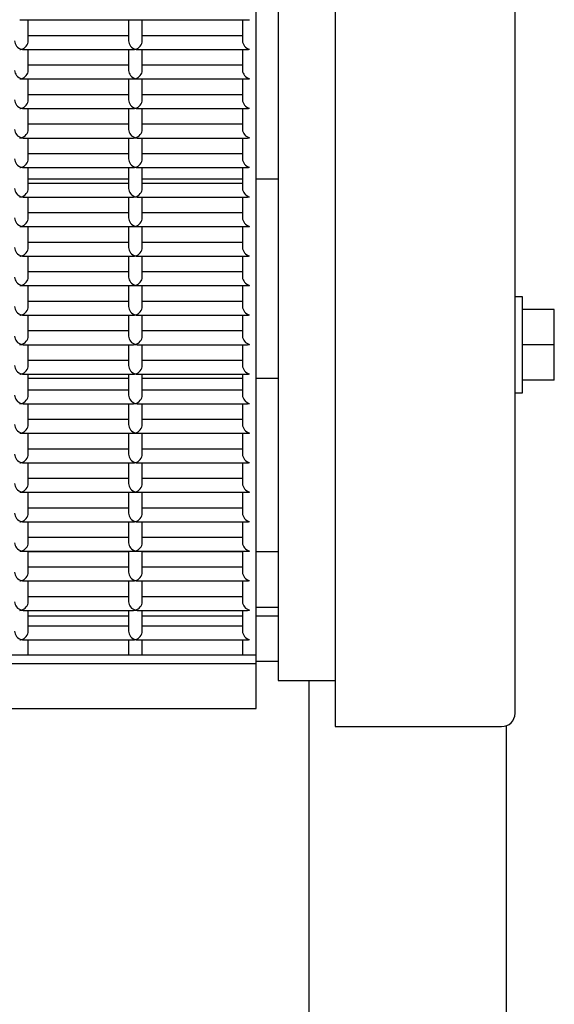
# Model space of a CAD drawing. Units: inches. Extents: x 10 to 297, y 10 to 229.
# Drawn here: x 264 to 266, y 89 to 93 of the extents above; entities that cross this region are included whole.
import ezdxf

# ---------------------------------------------------------------- set-up
doc = ezdxf.new("R2010")
doc.units = ezdxf.units.IN
doc.header["$LTSCALE"] = 28
doc.header["$MEASUREMENT"] = 0

msp = doc.modelspace()

# ---------------------------------------------------------------- linework, layer by layer
at = {"color": 7, "linetype": 'Continuous', "lineweight": 25}
for p, q in [((265.1777129, 94.8846155), (265.1777129, 89.9616176)), ((266.2177129, 89.8175235), (266.2177129, 94.9085582)), ((265.4277129, 94.8506026), (265.4277129, 89.759568)), ((265.0817129, 90.0730376), (265.0817129, 93.7927749)), ((264.0594775, 92.8569083), (264.5439484, 92.8569083)), ((264.0817129, 92.7652633), (264.0817129, 92.8569083)), ((264.5217129, 92.8569083), (264.5217129, 92.7652633)), ((264.5594775, 92.8569083), (265.0439484, 92.8569083)), ((264.5817129, 92.7652633), (264.5817129, 92.8569083)), ((265.0217129, 92.8569083), (265.0217129, 92.7652633)), ((264.5217129, 92.7874987), (264.0817129, 92.7874987)), ((265.0217129, 92.7874987), (264.5817129, 92.7874987)), ((264.0594775, 92.7274987), (264.5439484, 92.7274987)), ((264.0817129, 92.6358538), (264.0817129, 92.7274987)), ((264.5217129, 92.7274987), (264.5217129, 92.6358538)), ((264.5594775, 92.7274987), (265.0439484, 92.7274987)), ((264.5817129, 92.6358538), (264.5817129, 92.7274987)), ((265.0217129, 92.7274987), (265.0217129, 92.6358538)), ((264.5217129, 92.6580892), (264.0817129, 92.6580892)), ((265.0217129, 92.6580892), (264.5817129, 92.6580892)), ((264.0594775, 92.5980892), (264.5439484, 92.5980892)), ((264.0817129, 92.5064443), (264.0817129, 92.5980892)), ((264.5217129, 92.5980892), (264.5217129, 92.5064443)), ((264.5594775, 92.5980892), (265.0439484, 92.5980892)), ((264.5817129, 92.5064443), (264.5817129, 92.5980892)), ((265.0217129, 92.5980892), (265.0217129, 92.5064443)), ((264.5217129, 92.5286797), (264.0817129, 92.5286797)), ((265.0217129, 92.5286797), (264.5817129, 92.5286797)), ((264.0594775, 92.4686797), (264.5439484, 92.4686797)), ((264.0817129, 92.3770347), (264.0817129, 92.4686797)), ((264.5217129, 92.4686797), (264.5217129, 92.3770347)), ((264.5594775, 92.4686797), (265.0439484, 92.4686797)), ((264.5817129, 92.3770347), (264.5817129, 92.4686797)), ((265.0217129, 92.4686797), (265.0217129, 92.3770347)), ((264.5217129, 92.3992702), (264.0817129, 92.3992702)), ((265.0217129, 92.3992702), (264.5817129, 92.3992702)), ((264.0594775, 92.3392702), (264.5439484, 92.3392702)), ((264.0817129, 92.2476252), (264.0817129, 92.3392702)), ((264.5217129, 92.3392702), (264.5217129, 92.2476252)), ((264.5594775, 92.3392702), (265.0439484, 92.3392702)), ((264.5817129, 92.2476252), (264.5817129, 92.3392702)), ((265.0217129, 92.3392702), (265.0217129, 92.2476252)), ((264.5217129, 92.2698607), (264.0817129, 92.2698607)), ((265.0217129, 92.2698607), (264.5817129, 92.2698607)), ((264.0594775, 92.2098607), (264.5439484, 92.2098607)), ((264.0817129, 92.1182157), (264.0817129, 92.2098607)), ((264.5217129, 92.2098607), (264.5217129, 92.1182157)), ((264.5594775, 92.2098607), (265.0439484, 92.2098607)), ((264.5817129, 92.1182157), (264.5817129, 92.2098607)), ((265.0217129, 92.2098607), (265.0217129, 92.1182157)), ((264.0817129, 92.1603527), (264.5217129, 92.1603527)), ((264.5817129, 92.1603527), (265.0217129, 92.1603527)), ((265.0817129, 92.1603527), (265.1777129, 92.1603527)), ((264.5217129, 92.1404511), (264.0817129, 92.1404511)), ((265.0217129, 92.1404511), (264.5817129, 92.1404511)), ((264.0594775, 92.0804511), (264.5439484, 92.0804511)), ((264.0817129, 91.9888062), (264.0817129, 92.0804511)), ((264.5217129, 92.0804511), (264.5217129, 91.9888062)), ((264.5594775, 92.0804511), (265.0439484, 92.0804511)), ((264.5817129, 91.9888062), (264.5817129, 92.0804511)), ((265.0217129, 92.0804511), (265.0217129, 91.9888062)), ((264.5217129, 92.0110416), (264.0817129, 92.0110416)), ((265.0217129, 92.0110416), (264.5817129, 92.0110416)), ((264.0594775, 91.9510416), (264.5439484, 91.9510416)), ((264.0817129, 91.8593967), (264.0817129, 91.9510416)), ((264.5217129, 91.9510416), (264.5217129, 91.8593967)), ((264.5594775, 91.9510416), (265.0439484, 91.9510416)), ((264.5817129, 91.8593967), (264.5817129, 91.9510416)), ((265.0217129, 91.9510416), (265.0217129, 91.8593967)), ((264.5217129, 91.8816321), (264.0817129, 91.8816321)), ((265.0217129, 91.8816321), (264.5817129, 91.8816321)), ((264.0594775, 91.8216321), (264.5439484, 91.8216321)), ((264.0817129, 91.7299871), (264.0817129, 91.8216321)), ((264.5217129, 91.8216321), (264.5217129, 91.7299871)), ((264.5594775, 91.8216321), (265.0439484, 91.8216321)), ((264.5817129, 91.7299871), (264.5817129, 91.8216321)), ((265.0217129, 91.8216321), (265.0217129, 91.7299871)), ((264.5217129, 91.7522226), (264.0817129, 91.7522226)), ((265.0217129, 91.7522226), (264.5817129, 91.7522226)), ((264.0594775, 91.6922226), (264.5439484, 91.6922226)), ((264.0817129, 91.6005776), (264.0817129, 91.6922226)), ((264.5217129, 91.6922226), (264.5217129, 91.6005776)), ((264.5594775, 91.6922226), (265.0439484, 91.6922226)), ((264.5817129, 91.6005776), (264.5817129, 91.6922226)), ((265.0217129, 91.6922226), (265.0217129, 91.6005776)), ((266.2497129, 91.6426124), (266.2177129, 91.6426124)), ((266.2497129, 91.4326124), (266.2497129, 91.6426124)), ((264.5217129, 91.622813), (264.0817129, 91.622813)), ((265.0217129, 91.622813), (264.5817129, 91.622813)), ((266.3897129, 91.5876124), (266.2497129, 91.5876124)), ((266.3897129, 91.4326124), (266.3897129, 91.5876124)), ((264.0594775, 91.562813), (264.5439484, 91.562813)), ((264.0817129, 91.4711681), (264.0817129, 91.562813)), ((264.5217129, 91.562813), (264.5217129, 91.4711681)), ((264.5594775, 91.562813), (265.0439484, 91.562813)), ((264.5817129, 91.4711681), (264.5817129, 91.562813)), ((265.0217129, 91.562813), (265.0217129, 91.4711681)), ((264.5217129, 91.4934035), (264.0817129, 91.4934035)), ((265.0217129, 91.4934035), (264.5817129, 91.4934035)), ((264.0594775, 91.4334035), (264.5439484, 91.4334035)), ((264.0817129, 91.3417586), (264.0817129, 91.4334035)), ((264.5217129, 91.4334035), (264.5217129, 91.3417586)), ((264.5594775, 91.4334035), (265.0439484, 91.4334035)), ((264.5817129, 91.3417586), (264.5817129, 91.4334035)), ((265.0217129, 91.4334035), (265.0217129, 91.3417586)), ((266.2497129, 91.2226124), (266.2497129, 91.4326124)), ((266.3897129, 91.4326124), (266.2497129, 91.4326124)), ((266.3897129, 91.2776124), (266.3897129, 91.4326124)), ((264.5217129, 91.363994), (264.0817129, 91.363994)), ((265.0217129, 91.363994), (264.5817129, 91.363994)), ((264.0594775, 91.303994), (264.5439484, 91.303994)), ((264.0817129, 91.212349), (264.0817129, 91.303994)), ((264.0817129, 91.286062), (264.5217129, 91.286062)), ((264.5217129, 91.303994), (264.5217129, 91.212349)), ((264.5594775, 91.303994), (265.0439484, 91.303994)), ((264.5817129, 91.212349), (264.5817129, 91.303994)), ((264.5817129, 91.286062), (265.0217129, 91.286062)), ((265.0217129, 91.303994), (265.0217129, 91.212349)), ((265.0817129, 91.286062), (265.1777129, 91.286062)), ((266.3897129, 91.2776124), (266.2497129, 91.2776124)), ((264.5217129, 91.2345845), (264.0817129, 91.2345845)), ((265.0217129, 91.2345845), (264.5817129, 91.2345845)), ((266.2177129, 91.2226124), (266.2497129, 91.2226124)), ((264.0594775, 91.1745845), (264.5439484, 91.1745845)), ((264.0817129, 91.0829395), (264.0817129, 91.1745845)), ((264.5217129, 91.1745845), (264.5217129, 91.0829395)), ((264.5594775, 91.1745845), (265.0439484, 91.1745845)), ((264.5817129, 91.0829395), (264.5817129, 91.1745845)), ((265.0217129, 91.1745845), (265.0217129, 91.0829395)), ((264.5217129, 91.105175), (264.0817129, 91.105175)), ((265.0217129, 91.105175), (264.5817129, 91.105175)), ((264.0594775, 91.045175), (264.5439484, 91.045175)), ((264.0817129, 90.95353), (264.0817129, 91.045175)), ((264.5217129, 91.045175), (264.5217129, 90.95353)), ((264.5594775, 91.045175), (265.0439484, 91.045175)), ((264.5817129, 90.95353), (264.5817129, 91.045175)), ((265.0217129, 91.045175), (265.0217129, 90.95353)), ((264.5217129, 90.9757654), (264.0817129, 90.9757654)), ((265.0217129, 90.9757654), (264.5817129, 90.9757654)), ((264.0594775, 90.9157654), (264.5439484, 90.9157654)), ((264.0817129, 90.8241205), (264.0817129, 90.9157654)), ((264.5217129, 90.9157654), (264.5217129, 90.8241205)), ((264.5594775, 90.9157654), (265.0439484, 90.9157654)), ((264.5817129, 90.8241205), (264.5817129, 90.9157654)), ((265.0217129, 90.9157654), (265.0217129, 90.8241205)), ((264.5217129, 90.8463559), (264.0817129, 90.8463559)), ((265.0217129, 90.8463559), (264.5817129, 90.8463559)), ((264.0594775, 90.7863559), (264.5439484, 90.7863559)), ((264.0817129, 90.694711), (264.0817129, 90.7863559)), ((264.5217129, 90.7863559), (264.5217129, 90.694711)), ((264.5594775, 90.7863559), (265.0439484, 90.7863559)), ((264.5817129, 90.694711), (264.5817129, 90.7863559)), ((265.0217129, 90.7863559), (265.0217129, 90.694711)), ((264.5217129, 90.7169464), (264.0817129, 90.7169464)), ((265.0217129, 90.7169464), (264.5817129, 90.7169464)), ((264.0594775, 90.6569464), (264.5439484, 90.6569464)), ((264.0817129, 90.5653014), (264.0817129, 90.6569464)), ((264.5217129, 90.6569464), (264.5217129, 90.5653014)), ((264.5594775, 90.6569464), (265.0439484, 90.6569464)), ((264.5817129, 90.5653014), (264.5817129, 90.6569464)), ((265.0217129, 90.6569464), (265.0217129, 90.5653014)), ((264.5217129, 90.5875369), (264.0817129, 90.5875369)), ((265.0217129, 90.5875369), (264.5817129, 90.5875369)), ((264.0594775, 90.5275369), (264.5439484, 90.5275369)), ((264.0817129, 90.4358919), (264.0817129, 90.5275369)), ((264.0817129, 90.5264403), (264.5217129, 90.5264403)), ((264.5217129, 90.5275369), (264.5217129, 90.4358919)), ((264.5594775, 90.5275369), (265.0439484, 90.5275369)), ((264.5817129, 90.4358919), (264.5817129, 90.5275369)), ((264.5817129, 90.5264403), (265.0217129, 90.5264403)), ((265.0217129, 90.5275369), (265.0217129, 90.4358919)), ((265.0817129, 90.5264403), (265.1777129, 90.5264403)), ((264.5217129, 90.4581273), (264.0817129, 90.4581273)), ((265.0217129, 90.4581273), (264.5817129, 90.4581273)), ((264.0594775, 90.3981273), (264.5439484, 90.3981273)), ((264.0817129, 90.3064824), (264.0817129, 90.3981273)), ((264.5217129, 90.3981273), (264.5217129, 90.3064824)), ((264.5594775, 90.3981273), (265.0439484, 90.3981273)), ((264.5817129, 90.3064824), (264.5817129, 90.3981273)), ((265.0217129, 90.3981273), (265.0217129, 90.3064824)), ((264.5217129, 90.3287178), (264.0817129, 90.3287178)), ((265.0217129, 90.3287178), (264.5817129, 90.3287178)), ((264.0594775, 90.2687178), (264.5439484, 90.2687178)), ((264.0817129, 90.1770729), (264.0817129, 90.2687178)), ((264.5217129, 90.2687178), (264.5217129, 90.1770729)), ((264.5594775, 90.2687178), (265.0439484, 90.2687178)), ((264.5817129, 90.1770729), (264.5817129, 90.2687178)), ((265.0217129, 90.2687178), (265.0217129, 90.1770729)), ((265.1777129, 90.2814051), (265.0817129, 90.2814051)), ((264.5217129, 90.2427681), (264.0817129, 90.2427681)), ((265.0217129, 90.2427681), (264.5817129, 90.2427681)), ((265.1777129, 90.2427681), (265.0817129, 90.2427681)), ((264.5217129, 90.1993083), (264.0817129, 90.1993083)), ((265.0217129, 90.1993083), (264.5817129, 90.1993083)), ((264.0594775, 90.1393083), (264.5439484, 90.1393083)), ((264.0817129, 90.0730376), (264.0817129, 90.1393083)), ((264.5217129, 90.1393083), (264.5217129, 90.0730376)), ((264.5594775, 90.1393083), (265.0439484, 90.1393083)), ((264.5817129, 90.0730376), (264.5817129, 90.1393083)), ((265.0217129, 90.1393083), (265.0217129, 90.0730376)), ((265.0817129, 90.0730376), (254.6442129, 90.0730376)), ((265.0817129, 90.0344005), (259.9469629, 90.0344005)), ((265.0817129, 90.0344005), (265.0817129, 90.0730376)), ((265.0817129, 90.0466094), (265.1777129, 90.0466094)), ((265.0817129, 89.8402862), (265.0817129, 90.0344005)), ((265.1777129, 89.9616176), (265.4277129, 89.9616176)), ((265.3127129, 89.9616176), (265.3127129, 57.7879819)), ((263.1419281, 89.8382418), (265.0817129, 89.8382418)), ((265.0817129, 89.8382418), (265.0817129, 89.8402862)), ((265.4277129, 89.759568), (266.1577129, 89.759568)), ((266.1777129, 89.7628825), (266.1777129, 84.8754819))]:
    msp.add_line(p, q, dxfattribs=at)
msp.add_arc((266.1587177, 89.8185638), 0.0590044, 269.0242395, 358.9898149, dxfattribs=at)
for centre, major_axis, start_param, end_param in [((264.0517129, 92.8869083), (0.0238006, 0.0238006), 3.796091123, 4.057890511), ((264.0517129, 92.8869083), (-0.0238006, 0.0238006), 2.225294796, 2.487094184), ((264.5517129, 92.8869083), (0.0238006, 0.0238006), 3.796091123, 4.057890511), ((264.5517129, 92.8869083), (-0.0238006, 0.0238006), 2.225294796, 2.487094184), ((265.0517129, 92.8869083), (0.0238006, 0.0238006), 3.796091123, 4.057890511), ((264.0517129, 92.7574987), (-0.0238006, 0.0238006), 0.654498469, 2.225294796), ((264.0517129, 92.7574987), (0.0238006, 0.0238006), 4.057890511, 5.628686838), ((264.5517129, 92.7574987), (-0.0238006, 0.0238006), 0.654498469, 2.225294796), ((264.5517129, 92.7574987), (0.0238006, 0.0238006), 4.057890511, 5.628686838), ((265.0517129, 92.7574987), (-0.0238006, 0.0238006), 0.654498469, 2.225294796), ((264.0517129, 92.7574987), (0.0238006, 0.0238006), 3.796091123, 4.057890511), ((264.0517129, 92.7574987), (-0.0238006, 0.0238006), 2.225294796, 2.487094184), ((264.5517129, 92.7574987), (0.0238006, 0.0238006), 3.796091123, 4.057890511), ((264.5517129, 92.7574987), (-0.0238006, 0.0238006), 2.225294796, 2.487094184), ((265.0517129, 92.7574987), (0.0238006, 0.0238006), 3.796091123, 4.057890511), ((264.0517129, 92.6280892), (-0.0238006, 0.0238006), 0.654498469, 2.225294796), ((264.0517129, 92.6280892), (0.0238006, 0.0238006), 4.057890511, 5.628686838), ((264.5517129, 92.6280892), (-0.0238006, 0.0238006), 0.654498469, 2.225294796), ((264.5517129, 92.6280892), (0.0238006, 0.0238006), 4.057890511, 5.628686838), ((265.0517129, 92.6280892), (-0.0238006, 0.0238006), 0.654498469, 2.225294796), ((264.0517129, 92.6280892), (0.0238006, 0.0238006), 3.796091123, 4.057890511), ((264.0517129, 92.6280892), (-0.0238006, 0.0238006), 2.225294796, 2.487094184), ((264.5517129, 92.6280892), (0.0238006, 0.0238006), 3.796091123, 4.057890511), ((264.5517129, 92.6280892), (-0.0238006, 0.0238006), 2.225294796, 2.487094184), ((265.0517129, 92.6280892), (0.0238006, 0.0238006), 3.796091123, 4.057890511), ((264.0517129, 92.4986797), (-0.0238006, 0.0238006), 0.654498469, 2.225294796), ((264.0517129, 92.4986797), (0.0238006, 0.0238006), 4.057890511, 5.628686838), ((264.5517129, 92.4986797), (-0.0238006, 0.0238006), 0.654498469, 2.225294796), ((264.5517129, 92.4986797), (0.0238006, 0.0238006), 4.057890511, 5.628686838), ((265.0517129, 92.4986797), (-0.0238006, 0.0238006), 0.654498469, 2.225294796), ((264.0517129, 92.4986797), (0.0238006, 0.0238006), 3.796091123, 4.057890511), ((264.0517129, 92.4986797), (-0.0238006, 0.0238006), 2.225294796, 2.487094184), ((264.5517129, 92.4986797), (0.0238006, 0.0238006), 3.796091123, 4.057890511), ((264.5517129, 92.4986797), (-0.0238006, 0.0238006), 2.225294796, 2.487094184), ((265.0517129, 92.4986797), (0.0238006, 0.0238006), 3.796091123, 4.057890511), ((264.0517129, 92.3692702), (-0.0238006, 0.0238006), 0.654498469, 2.225294796), ((264.0517129, 92.3692702), (0.0238006, 0.0238006), 4.057890511, 5.628686838), ((264.5517129, 92.3692702), (-0.0238006, 0.0238006), 0.654498469, 2.225294796), ((264.5517129, 92.3692702), (0.0238006, 0.0238006), 4.057890511, 5.628686838), ((265.0517129, 92.3692702), (-0.0238006, 0.0238006), 0.654498469, 2.225294796), ((264.0517129, 92.3692702), (0.0238006, 0.0238006), 3.796091123, 4.057890511), ((264.0517129, 92.3692702), (-0.0238006, 0.0238006), 2.225294796, 2.487094184), ((264.5517129, 92.3692702), (0.0238006, 0.0238006), 3.796091123, 4.057890511), ((264.5517129, 92.3692702), (-0.0238006, 0.0238006), 2.225294796, 2.487094184), ((265.0517129, 92.3692702), (0.0238006, 0.0238006), 3.796091123, 4.057890511), ((264.0517129, 92.2398607), (-0.0238006, 0.0238006), 0.654498469, 2.225294796), ((264.0517129, 92.2398607), (0.0238006, 0.0238006), 4.057890511, 5.628686838), ((264.5517129, 92.2398607), (-0.0238006, 0.0238006), 0.654498469, 2.225294796), ((264.5517129, 92.2398607), (0.0238006, 0.0238006), 4.057890511, 5.628686838), ((265.0517129, 92.2398607), (-0.0238006, 0.0238006), 0.654498469, 2.225294796), ((264.0517129, 92.2398607), (0.0238006, 0.0238006), 3.796091123, 4.057890511), ((264.0517129, 92.2398607), (-0.0238006, 0.0238006), 2.225294796, 2.487094184), ((264.5517129, 92.2398607), (0.0238006, 0.0238006), 3.796091123, 4.057890511), ((264.5517129, 92.2398607), (-0.0238006, 0.0238006), 2.225294796, 2.487094184), ((265.0517129, 92.2398607), (0.0238006, 0.0238006), 3.796091123, 4.057890511), ((264.0517129, 92.1104511), (-0.0238006, 0.0238006), 0.654498469, 2.225294796), ((264.0517129, 92.1104511), (0.0238006, 0.0238006), 4.057890511, 5.628686838), ((264.5517129, 92.1104511), (-0.0238006, 0.0238006), 0.654498469, 2.225294796), ((264.5517129, 92.1104511), (0.0238006, 0.0238006), 4.057890511, 5.628686838), ((265.0517129, 92.1104511), (-0.0238006, 0.0238006), 0.654498469, 2.225294796), ((264.0517129, 92.1104511), (0.0238006, 0.0238006), 3.796091123, 4.057890511), ((264.0517129, 92.1104511), (-0.0238006, 0.0238006), 2.225294796, 2.487094184), ((264.5517129, 92.1104511), (0.0238006, 0.0238006), 3.796091123, 4.057890511), ((264.5517129, 92.1104511), (-0.0238006, 0.0238006), 2.225294796, 2.487094184), ((265.0517129, 92.1104511), (0.0238006, 0.0238006), 3.796091123, 4.057890511), ((264.0517129, 91.9810416), (-0.0238006, 0.0238006), 0.654498469, 2.225294796), ((264.0517129, 91.9810416), (0.0238006, 0.0238006), 4.057890511, 5.628686838), ((264.5517129, 91.9810416), (-0.0238006, 0.0238006), 0.654498469, 2.225294796), ((264.5517129, 91.9810416), (0.0238006, 0.0238006), 4.057890511, 5.628686838), ((265.0517129, 91.9810416), (-0.0238006, 0.0238006), 0.654498469, 2.225294796), ((264.0517129, 91.9810416), (0.0238006, 0.0238006), 3.796091123, 4.057890511), ((264.0517129, 91.9810416), (-0.0238006, 0.0238006), 2.225294796, 2.487094184), ((264.5517129, 91.9810416), (0.0238006, 0.0238006), 3.796091123, 4.057890511), ((264.5517129, 91.9810416), (-0.0238006, 0.0238006), 2.225294796, 2.487094184), ((265.0517129, 91.9810416), (0.0238006, 0.0238006), 3.796091123, 4.057890511), ((264.0517129, 91.8516321), (-0.0238006, 0.0238006), 0.654498469, 2.225294796), ((264.0517129, 91.8516321), (0.0238006, 0.0238006), 4.057890511, 5.628686838), ((264.5517129, 91.8516321), (-0.0238006, 0.0238006), 0.654498469, 2.225294796), ((264.5517129, 91.8516321), (0.0238006, 0.0238006), 4.057890511, 5.628686838), ((265.0517129, 91.8516321), (-0.0238006, 0.0238006), 0.654498469, 2.225294796), ((264.0517129, 91.8516321), (0.0238006, 0.0238006), 3.796091123, 4.057890511), ((264.0517129, 91.8516321), (-0.0238006, 0.0238006), 2.225294796, 2.487094184), ((264.5517129, 91.8516321), (0.0238006, 0.0238006), 3.796091123, 4.057890511), ((264.5517129, 91.8516321), (-0.0238006, 0.0238006), 2.225294796, 2.487094184), ((265.0517129, 91.8516321), (0.0238006, 0.0238006), 3.796091123, 4.057890511), ((264.0517129, 91.7222226), (-0.0238006, 0.0238006), 0.654498469, 2.225294796), ((264.0517129, 91.7222226), (0.0238006, 0.0238006), 4.057890511, 5.628686838), ((264.5517129, 91.7222226), (-0.0238006, 0.0238006), 0.654498469, 2.225294796), ((264.5517129, 91.7222226), (0.0238006, 0.0238006), 4.057890511, 5.628686838), ((265.0517129, 91.7222226), (-0.0238006, 0.0238006), 0.654498469, 2.225294796), ((264.0517129, 91.7222226), (0.0238006, 0.0238006), 3.796091123, 4.057890511), ((264.0517129, 91.7222226), (-0.0238006, 0.0238006), 2.225294796, 2.487094184), ((264.5517129, 91.7222226), (0.0238006, 0.0238006), 3.796091123, 4.057890511), ((264.5517129, 91.7222226), (-0.0238006, 0.0238006), 2.225294796, 2.487094184), ((265.0517129, 91.7222226), (0.0238006, 0.0238006), 3.796091123, 4.057890511), ((264.0517129, 91.592813), (-0.0238006, 0.0238006), 0.654498469, 2.225294796), ((264.0517129, 91.592813), (0.0238006, 0.0238006), 4.057890511, 5.628686838), ((264.5517129, 91.592813), (-0.0238006, 0.0238006), 0.654498469, 2.225294796), ((264.5517129, 91.592813), (0.0238006, 0.0238006), 4.057890511, 5.628686838), ((265.0517129, 91.592813), (-0.0238006, 0.0238006), 0.654498469, 2.225294796), ((264.0517129, 91.592813), (0.0238006, 0.0238006), 3.796091123, 4.057890511), ((264.0517129, 91.592813), (-0.0238006, 0.0238006), 2.225294796, 2.487094184), ((264.5517129, 91.592813), (0.0238006, 0.0238006), 3.796091123, 4.057890511), ((264.5517129, 91.592813), (-0.0238006, 0.0238006), 2.225294796, 2.487094184), ((265.0517129, 91.592813), (0.0238006, 0.0238006), 3.796091123, 4.057890511), ((264.0517129, 91.4634035), (-0.0238006, 0.0238006), 0.654498469, 2.225294796), ((264.0517129, 91.4634035), (0.0238006, 0.0238006), 4.057890511, 5.628686838), ((264.5517129, 91.4634035), (-0.0238006, 0.0238006), 0.654498469, 2.225294796), ((264.5517129, 91.4634035), (0.0238006, 0.0238006), 4.057890511, 5.628686838), ((265.0517129, 91.4634035), (-0.0238006, 0.0238006), 0.654498469, 2.225294796), ((264.0517129, 91.4634035), (0.0238006, 0.0238006), 3.796091123, 4.057890511), ((264.0517129, 91.4634035), (-0.0238006, 0.0238006), 2.225294796, 2.487094184), ((264.5517129, 91.4634035), (0.0238006, 0.0238006), 3.796091123, 4.057890511), ((264.5517129, 91.4634035), (-0.0238006, 0.0238006), 2.225294796, 2.487094184), ((265.0517129, 91.4634035), (0.0238006, 0.0238006), 3.796091123, 4.057890511), ((264.0517129, 91.333994), (-0.0238006, 0.0238006), 0.654498469, 2.225294796), ((264.0517129, 91.333994), (0.0238006, 0.0238006), 4.057890511, 5.628686838), ((264.5517129, 91.333994), (-0.0238006, 0.0238006), 0.654498469, 2.225294796), ((264.5517129, 91.333994), (0.0238006, 0.0238006), 4.057890511, 5.628686838), ((265.0517129, 91.333994), (-0.0238006, 0.0238006), 0.654498469, 2.225294796), ((264.0517129, 91.333994), (0.0238006, 0.0238006), 3.796091123, 4.057890511), ((264.0517129, 91.333994), (-0.0238006, 0.0238006), 2.225294796, 2.487094184), ((264.5517129, 91.333994), (0.0238006, 0.0238006), 3.796091123, 4.057890511), ((264.5517129, 91.333994), (-0.0238006, 0.0238006), 2.225294796, 2.487094184), ((265.0517129, 91.333994), (0.0238006, 0.0238006), 3.796091123, 4.057890511), ((264.0517129, 91.2045845), (-0.0238006, 0.0238006), 0.654498469, 2.225294796), ((264.0517129, 91.2045845), (0.0238006, 0.0238006), 4.057890511, 5.628686838), ((264.5517129, 91.2045845), (-0.0238006, 0.0238006), 0.654498469, 2.225294796), ((264.5517129, 91.2045845), (0.0238006, 0.0238006), 4.057890511, 5.628686838), ((265.0517129, 91.2045845), (-0.0238006, 0.0238006), 0.654498469, 2.225294796), ((264.0517129, 91.2045845), (0.0238006, 0.0238006), 3.796091123, 4.057890511), ((264.0517129, 91.2045845), (-0.0238006, 0.0238006), 2.225294796, 2.487094184), ((264.5517129, 91.2045845), (0.0238006, 0.0238006), 3.796091123, 4.057890511), ((264.5517129, 91.2045845), (-0.0238006, 0.0238006), 2.225294796, 2.487094184), ((265.0517129, 91.2045845), (0.0238006, 0.0238006), 3.796091123, 4.057890511), ((264.0517129, 91.075175), (-0.0238006, 0.0238006), 0.654498469, 2.225294796), ((264.0517129, 91.075175), (0.0238006, 0.0238006), 4.057890511, 5.628686838), ((264.5517129, 91.075175), (-0.0238006, 0.0238006), 0.654498469, 2.225294796), ((264.5517129, 91.075175), (0.0238006, 0.0238006), 4.057890511, 5.628686838), ((265.0517129, 91.075175), (-0.0238006, 0.0238006), 0.654498469, 2.225294796), ((264.0517129, 91.075175), (0.0238006, 0.0238006), 3.796091123, 4.057890511), ((264.0517129, 91.075175), (-0.0238006, 0.0238006), 2.225294796, 2.487094184), ((264.5517129, 91.075175), (0.0238006, 0.0238006), 3.796091123, 4.057890511), ((264.5517129, 91.075175), (-0.0238006, 0.0238006), 2.225294796, 2.487094184), ((265.0517129, 91.075175), (0.0238006, 0.0238006), 3.796091123, 4.057890511), ((264.0517129, 90.9457654), (-0.0238006, 0.0238006), 0.654498469, 2.225294796), ((264.0517129, 90.9457654), (0.0238006, 0.0238006), 4.057890511, 5.628686838), ((264.5517129, 90.9457654), (-0.0238006, 0.0238006), 0.654498469, 2.225294796), ((264.5517129, 90.9457654), (0.0238006, 0.0238006), 4.057890511, 5.628686838), ((265.0517129, 90.9457654), (-0.0238006, 0.0238006), 0.654498469, 2.225294796), ((264.0517129, 90.9457654), (0.0238006, 0.0238006), 3.796091123, 4.057890511), ((264.0517129, 90.9457654), (-0.0238006, 0.0238006), 2.225294796, 2.487094184), ((264.5517129, 90.9457654), (0.0238006, 0.0238006), 3.796091123, 4.057890511), ((264.5517129, 90.9457654), (-0.0238006, 0.0238006), 2.225294796, 2.487094184), ((265.0517129, 90.9457654), (0.0238006, 0.0238006), 3.796091123, 4.057890511), ((264.0517129, 90.8163559), (-0.0238006, 0.0238006), 0.654498469, 2.225294796), ((264.0517129, 90.8163559), (0.0238006, 0.0238006), 4.057890511, 5.628686838), ((264.5517129, 90.8163559), (-0.0238006, 0.0238006), 0.654498469, 2.225294796), ((264.5517129, 90.8163559), (0.0238006, 0.0238006), 4.057890511, 5.628686838), ((265.0517129, 90.8163559), (-0.0238006, 0.0238006), 0.654498469, 2.225294796), ((264.0517129, 90.8163559), (0.0238006, 0.0238006), 3.796091123, 4.057890511), ((264.0517129, 90.8163559), (-0.0238006, 0.0238006), 2.225294796, 2.487094184), ((264.5517129, 90.8163559), (0.0238006, 0.0238006), 3.796091123, 4.057890511), ((264.5517129, 90.8163559), (-0.0238006, 0.0238006), 2.225294796, 2.487094184), ((265.0517129, 90.8163559), (0.0238006, 0.0238006), 3.796091123, 4.057890511), ((264.0517129, 90.6869464), (-0.0238006, 0.0238006), 0.654498469, 2.225294796), ((264.0517129, 90.6869464), (0.0238006, 0.0238006), 4.057890511, 5.628686838), ((264.5517129, 90.6869464), (-0.0238006, 0.0238006), 0.654498469, 2.225294796), ((264.5517129, 90.6869464), (0.0238006, 0.0238006), 4.057890511, 5.628686838), ((265.0517129, 90.6869464), (-0.0238006, 0.0238006), 0.654498469, 2.225294796), ((264.0517129, 90.6869464), (0.0238006, 0.0238006), 3.796091123, 4.057890511), ((264.0517129, 90.6869464), (-0.0238006, 0.0238006), 2.225294796, 2.487094184), ((264.5517129, 90.6869464), (0.0238006, 0.0238006), 3.796091123, 4.057890511), ((264.5517129, 90.6869464), (-0.0238006, 0.0238006), 2.225294796, 2.487094184), ((265.0517129, 90.6869464), (0.0238006, 0.0238006), 3.796091123, 4.057890511), ((264.0517129, 90.5575369), (-0.0238006, 0.0238006), 0.654498469, 2.225294796), ((264.0517129, 90.5575369), (0.0238006, 0.0238006), 4.057890511, 5.628686838), ((264.5517129, 90.5575369), (-0.0238006, 0.0238006), 0.654498469, 2.225294796), ((264.5517129, 90.5575369), (0.0238006, 0.0238006), 4.057890511, 5.628686838), ((265.0517129, 90.5575369), (-0.0238006, 0.0238006), 0.654498469, 2.225294796), ((264.0517129, 90.5575369), (0.0238006, 0.0238006), 3.796091123, 4.057890511), ((264.0517129, 90.5575369), (-0.0238006, 0.0238006), 2.225294796, 2.487094184), ((264.5517129, 90.5575369), (0.0238006, 0.0238006), 3.796091123, 4.057890511), ((264.5517129, 90.5575369), (-0.0238006, 0.0238006), 2.225294796, 2.487094184), ((265.0517129, 90.5575369), (0.0238006, 0.0238006), 3.796091123, 4.057890511), ((264.0517129, 90.4281273), (-0.0238006, 0.0238006), 0.654498469, 2.225294796), ((264.0517129, 90.4281273), (0.0238006, 0.0238006), 4.057890511, 5.628686838), ((264.5517129, 90.4281273), (-0.0238006, 0.0238006), 0.654498469, 2.225294796), ((264.5517129, 90.4281273), (0.0238006, 0.0238006), 4.057890511, 5.628686838), ((265.0517129, 90.4281273), (-0.0238006, 0.0238006), 0.654498469, 2.225294796), ((264.0517129, 90.4281273), (0.0238006, 0.0238006), 3.796091123, 4.057890511), ((264.0517129, 90.4281273), (-0.0238006, 0.0238006), 2.225294796, 2.487094184), ((264.5517129, 90.4281273), (0.0238006, 0.0238006), 3.796091123, 4.057890511), ((264.5517129, 90.4281273), (-0.0238006, 0.0238006), 2.225294796, 2.487094184), ((265.0517129, 90.4281273), (0.0238006, 0.0238006), 3.796091123, 4.057890511), ((264.0517129, 90.2987178), (-0.0238006, 0.0238006), 0.654498469, 2.225294796), ((264.0517129, 90.2987178), (0.0238006, 0.0238006), 4.057890511, 5.628686838), ((264.5517129, 90.2987178), (-0.0238006, 0.0238006), 0.654498469, 2.225294796), ((264.5517129, 90.2987178), (0.0238006, 0.0238006), 4.057890511, 5.628686838), ((265.0517129, 90.2987178), (-0.0238006, 0.0238006), 0.654498469, 2.225294796), ((264.0517129, 90.2987178), (0.0238006, 0.0238006), 3.796091123, 4.057890511), ((264.0517129, 90.2987178), (-0.0238006, 0.0238006), 2.225294796, 2.487094184), ((264.5517129, 90.2987178), (0.0238006, 0.0238006), 3.796091123, 4.057890511), ((264.5517129, 90.2987178), (-0.0238006, 0.0238006), 2.225294796, 2.487094184), ((265.0517129, 90.2987178), (0.0238006, 0.0238006), 3.796091123, 4.057890511), ((264.0517129, 90.1693083), (-0.0238006, 0.0238006), 0.654498469, 2.225294796), ((264.0517129, 90.1693083), (0.0238006, 0.0238006), 4.057890511, 5.628686838), ((264.5517129, 90.1693083), (-0.0238006, 0.0238006), 0.654498469, 2.225294796), ((264.5517129, 90.1693083), (0.0238006, 0.0238006), 4.057890511, 5.628686838), ((265.0517129, 90.1693083), (-0.0238006, 0.0238006), 0.654498469, 2.225294796), ((264.0517129, 90.1693083), (0.0238006, 0.0238006), 3.796091123, 4.057890511), ((264.0517129, 90.1693083), (-0.0238006, 0.0238006), 2.225294796, 2.487094184), ((264.5517129, 90.1693083), (0.0238006, 0.0238006), 3.796091123, 4.057890511), ((264.5517129, 90.1693083), (-0.0238006, 0.0238006), 2.225294796, 2.487094184), ((265.0517129, 90.1693083), (0.0238006, 0.0238006), 3.796091123, 4.057890511)]:
    msp.add_ellipse(centre, major_axis=major_axis, ratio=0.767326988, start_param=start_param, end_param=end_param, dxfattribs=at)

doc.saveas('drawing.dxf')
